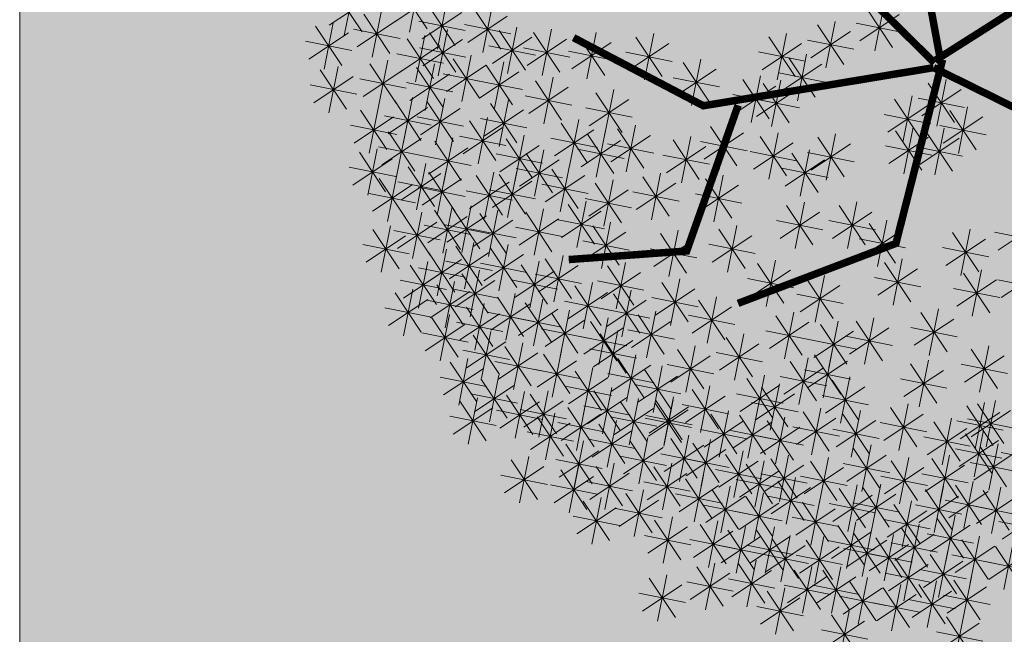
# Model space of a CAD drawing. Units: inches. Extents: x 132383 to 136296, y 19173 to 20900.
# Drawn here: x 132396 to 132440, y 19937 to 19964 of the extents above; entities that cross this region are included whole.
import ezdxf

# ---------------------------------------------------------------- set-up
doc = ezdxf.new("R2010")
doc.units = ezdxf.units.IN
doc.header["$MEASUREMENT"] = 0
doc.layers.add('A-Dropline', color=8, linetype='Continuous', lineweight=5)
doc.layers.add('A-Plant', color=84, linetype='Continuous', lineweight=25)
doc.layers.add('A-Hatch', color=7, linetype='Continuous', lineweight=9, true_color=0xadadad)

# ---------------------------------------------------------------- blocks, each defined once
blk = doc.blocks.new('bonito')
at = {"color": 76, "lineweight": 18, "true_color": 0x316d18}
for p, q in [((-1.8793, 0.2429), (-1.7767, 0.3969)), ((-1.8462, 0.4105), (-1.8099, 0.2292)), ((-1.5769, 0.42), (-1.5406, 0.2387)), ((-0.9367, 0.239), (-0.8341, 0.393)), ((-0.9036, 0.4066), (-0.8673, 0.2253)), ((-2.0028, 0.3584), (-1.9665, 0.1771)), ((-2.0616, 0.319), (-1.9077, 0.2165)), ((-2.0359, 0.1908), (-1.9333, 0.3448)), ((-1.785, 0.3102), (-1.7487, 0.1289)), ((-2.0753, 0.2496), (-1.894, 0.2859)), ((-1.8438, 0.2708), (-1.6899, 0.1683)), ((-1.8181, 0.1426), (-1.7155, 0.2966)), ((-1.6489, 0.132), (-1.5463, 0.2861)), ((-1.6158, 0.2997), (-1.5795, 0.1183)), ((-1.4797, 0.1215), (-1.3771, 0.2755)), ((-1.4466, 0.2891), (-1.4103, 0.1078)), ((-1.8575, 0.2014), (-1.6762, 0.2377)), ((-1.6746, 0.2603), (-1.5207, 0.1577)), ((-1.5632, 0.2421), (-1.5269, 0.0607)), ((-1.5054, 0.2497), (-1.3515, 0.1472)), ((-1.4875, 0.0792), (-1.3848, 0.2333)), ((-1.4544, 0.2469), (-1.418, 0.0655)), ((-1.2665, 0.0961), (-1.1638, 0.2501)), ((-1.2333, 0.2637), (-1.197, 0.0823)), ((-0.9371, 0.2342), (-0.9008, 0.0528)), ((-2.1346, 0.1958), (-2.0983, 0.0144)), ((-2.0097, 0.0598), (-1.9071, 0.2138)), ((-1.9766, 0.2274), (-1.9403, 0.0461)), ((-1.7633, 0.202), (-1.727, 0.0207)), ((-1.6883, 0.1908), (-1.507, 0.2272)), ((-1.622, 0.2027), (-1.4681, 0.1001)), ((-1.5963, 0.0745), (-1.4937, 0.2285)), ((-1.5191, 0.1803), (-1.3378, 0.2166)), ((-1.5132, 0.2075), (-1.3592, 0.1049)), ((-1.2921, 0.2243), (-1.1382, 0.1217)), ((-0.9959, 0.1948), (-0.842, 0.0922)), ((-0.9702, 0.0665), (-0.8676, 0.2206)), ((-2.3099, -0.0003), (-2.2073, 0.1537)), ((-2.2768, 0.1673), (-2.2405, -0.014)), ((-2.1934, 0.1564), (-2.0395, 0.0538)), ((-2.1677, 0.0282), (-2.0651, 0.1822)), ((-2.0491, 0.1186), (-1.8678, 0.1549)), ((-2.0354, 0.188), (-1.8815, 0.0855)), ((-1.8221, 0.1626), (-1.6682, 0.0601)), ((-1.7964, 0.0344), (-1.6938, 0.1884)), ((-1.6357, 0.1333), (-1.4543, 0.1696)), ((-1.5269, 0.138), (-1.3455, 0.1744)), ((-1.3059, 0.1549), (-1.1245, 0.1912)), ((-1.0096, 0.1253), (-0.8282, 0.1616)), ((-0.8113, 0.0233), (-0.7087, 0.1774)), ((-0.7782, 0.191), (-0.7419, 0.0096)), ((-0.335, 0.013), (-0.2323, 0.1671)), ((-0.3018, 0.1807), (-0.2655, -0.0007)), ((-2.3356, 0.1279), (-2.1817, 0.0254)), ((-2.2071, 0.087), (-2.0258, 0.1233)), ((-1.9275, -0.0363), (-1.8248, 0.1177)), ((-1.8943, 0.1313), (-1.858, -0.05)), ((-1.8358, 0.0932), (-1.6545, 0.1295)), ((-1.5164, 0.1182), (-1.4801, -0.0632)), ((-0.8507, 0.0821), (-0.6694, 0.1184)), ((-0.837, 0.1516), (-0.6831, 0.049)), ((-0.3606, 0.1413), (-0.2067, 0.0387)), ((-2.3493, 0.0585), (-2.168, 0.0948)), ((-2.0671, -0.0642), (-1.9644, 0.0898)), ((-2.0339, 0.1034), (-1.9976, -0.078)), ((-1.9532, 0.0919), (-1.7992, -0.0106)), ((-1.7812, 0.0859), (-1.7448, -0.0955)), ((-1.6931, -0.0575), (-1.5905, 0.0965)), ((-1.66, 0.1101), (-1.6237, -0.0712)), ((-1.5752, 0.0788), (-1.4213, -0.0238)), ((-1.5496, -0.0495), (-1.4469, 0.1045)), ((-0.3849, 0.0885), (-0.3486, -0.0929)), ((-0.3744, 0.0718), (-0.193, 0.1081)), ((-0.2281, -0.0713), (-0.1255, 0.0827)), ((-0.195, 0.0963), (-0.1587, -0.085)), ((-2.1842, -0.1084), (-2.0816, 0.0456)), ((-2.1511, 0.0592), (-2.1148, -0.1221)), ((-2.0927, 0.064), (-1.9388, -0.0386)), ((-1.9669, 0.0225), (-1.7855, 0.0588)), ((-1.84, 0.0465), (-1.686, -0.0561)), ((-1.8143, -0.0818), (-1.7116, 0.0723)), ((-1.7188, 0.0707), (-1.5649, -0.0318)), ((-1.589, 0.0093), (-1.4076, 0.0456)), ((-1.123, -0.1003), (-1.0204, 0.0537)), ((-1.0899, 0.0673), (-1.0536, -0.1141)), ((-0.4437, 0.0491), (-0.2898, -0.0535)), ((-0.418, -0.0791), (-0.3154, 0.0749)), ((-0.2538, 0.0569), (-0.0999, -0.0456)), ((-2.2099, 0.0198), (-2.056, -0.0827)), ((-2.1064, -0.0054), (-1.9251, 0.0309)), ((-1.8537, -0.023), (-1.6723, 0.0134)), ((-1.7325, 0.0013), (-1.5512, 0.0376)), ((-1.3232, -0.1404), (-1.2206, 0.0136)), ((-1.2901, 0.0272), (-1.2538, -0.1541)), ((-1.1487, 0.0279), (-0.9948, -0.0747)), ((-0.4574, -0.0203), (-0.276, 0.016)), ((-0.2675, -0.0125), (-0.0862, 0.0238)), ((-2.2236, -0.0496), (-2.0422, -0.0133)), ((-2.0478, -0.0327), (-2.0115, -0.214)), ((-1.9624, -0.1766), (-1.8597, -0.0225)), ((-1.9293, -0.0089), (-1.8929, -0.1903)), ((-1.8385, -0.0382), (-1.8022, -0.2195)), ((-1.3489, -0.0122), (-1.195, -0.1147)), ((-1.1624, -0.0415), (-0.9811, -0.0052)), ((-0.381, -0.0315), (-0.3447, -0.2129)), ((-0.2585, -0.0358), (-0.2222, -0.2171)), ((-2.1066, -0.0721), (-1.9527, -0.1746)), ((-2.0809, -0.2003), (-1.9783, -0.0463)), ((-1.9881, -0.0483), (-1.8341, -0.1509)), ((-1.8716, -0.2058), (-1.769, -0.0518)), ((-1.7024, -0.2163), (-1.5998, -0.0623)), ((-1.6693, -0.0487), (-1.633, -0.2301)), ((-1.4937, -0.219), (-1.3911, -0.065)), ((-1.4606, -0.0513), (-1.4243, -0.2327)), ((-1.3626, -0.0816), (-1.1812, -0.0453)), ((-0.8945, -0.0743), (-0.8582, -0.2556)), ((-0.4398, -0.0709), (-0.2859, -0.1735)), ((-0.4141, -0.1992), (-0.3115, -0.0451)), ((-0.3173, -0.0752), (-0.1634, -0.1777)), ((-0.2916, -0.2034), (-0.189, -0.0494)), ((-2.1975, -0.2473), (-2.0948, -0.0933)), ((-2.1644, -0.0797), (-2.128, -0.2611)), ((-2.1203, -0.1415), (-1.9389, -0.1052)), ((-2.0018, -0.1178), (-1.8204, -0.0815)), ((-1.9695, -0.1088), (-1.9332, -0.2902)), ((-1.911, -0.147), (-1.7297, -0.1107)), ((-1.8973, -0.0776), (-1.7434, -0.1801)), ((-1.7281, -0.0881), (-1.5742, -0.1907)), ((-1.5194, -0.0907), (-1.3655, -0.1933)), ((-0.9533, -0.1137), (-0.7994, -0.2162)), ((-0.9276, -0.2419), (-0.825, -0.0879)), ((-0.4535, -0.1404), (-0.2722, -0.1041)), ((-0.331, -0.1446), (-0.1497, -0.1083)), ((-2.2369, -0.1885), (-2.0555, -0.1522)), ((-2.2232, -0.1191), (-2.0692, -0.2217)), ((-2.0283, -0.1482), (-1.8744, -0.2508)), ((-2.0026, -0.2765), (-1.9, -0.1224)), ((-1.7418, -0.1575), (-1.5605, -0.1212)), ((-1.5331, -0.1602), (-1.3518, -0.1239)), ((-0.967, -0.1831), (-0.7857, -0.1468)), ((-0.7764, -0.3019), (-0.6738, -0.1479)), ((-0.7433, -0.1343), (-0.707, -0.3156)), ((0.0976, -0.1452), (0.1339, -0.3265)), ((-2.042, -0.2177), (-1.8607, -0.1813)), ((-1.8065, -0.326), (-1.7038, -0.172)), ((-1.7733, -0.1584), (-1.737, -0.3398)), ((-1.1242, -0.1854), (-1.0879, -0.3668)), ((-0.8021, -0.1737), (-0.6482, -0.2762)), ((0.0388, -0.1846), (0.1927, -0.2871)), ((0.0644, -0.3128), (0.1671, -0.1588)), ((-2.1712, -0.3783), (-2.0686, -0.2243)), ((-2.1381, -0.2107), (-2.1018, -0.3921)), ((-1.9855, -0.3619), (-1.8829, -0.2079)), ((-1.9524, -0.1943), (-1.9161, -0.3756)), ((-1.8321, -0.1978), (-1.6782, -0.3004)), ((-1.6538, -0.3636), (-1.5511, -0.2096)), ((-1.6206, -0.196), (-1.5843, -0.3773)), ((-1.183, -0.2248), (-1.0291, -0.3274)), ((-1.1574, -0.3531), (-1.0547, -0.199)), ((-0.8158, -0.2431), (-0.6345, -0.2068)), ((0.0251, -0.254), (0.2064, -0.2177)), ((-1.8459, -0.2672), (-1.6645, -0.2309)), ((-0.7058, -0.4196), (-0.6031, -0.2656)), ((-0.6726, -0.252), (-0.6363, -0.4333)), ((-0.7314, -0.2914), (-0.5775, -0.3939)), ((-0.7452, -0.3608), (-0.5638, -0.3245)), ((-0.4068, -0.335), (-0.3704, -0.5164)), ((0.0317, -0.3361), (0.068, -0.5174)), ((-0.4656, -0.3744), (-0.3116, -0.477)), ((-0.4399, -0.5026), (-0.3372, -0.3486)), ((-0.0271, -0.3755), (0.1268, -0.478)), ((-0.0014, -0.5037), (0.1012, -0.3497)), ((-0.4793, -0.4438), (-0.2979, -0.4075)), ((-0.0408, -0.4449), (0.1405, -0.4086)), ((-0.5018, -0.6039), (-0.3991, -0.4499)), ((-0.4687, -0.4363), (-0.4323, -0.6176)), ((-0.0962, -0.4477), (-0.0598, -0.6291)), ((-0.7316, -0.4958), (-0.5777, -0.5984)), ((-0.5275, -0.4757), (-0.3735, -0.5782)), ((-0.155, -0.4871), (-0.001, -0.5897)), ((-0.1293, -0.6153), (-0.0266, -0.4613)), ((-0.7453, -0.5652), (-0.564, -0.5289)), ((-0.5412, -0.5451), (-0.3598, -0.5088)), ((-0.1687, -0.5565), (0.0127, -0.5202)), ((-0.0151, -0.5261), (0.0212, -0.7075)), ((-0.4361, -0.727), (-0.3334, -0.573)), ((-0.4029, -0.5594), (-0.3666, -0.7407)), ((-0.23, -0.7161), (-0.1274, -0.562)), ((-0.1969, -0.5484), (-0.1606, -0.7298)), ((-0.0739, -0.5655), (0.08, -0.6681)), ((-0.0483, -0.6938), (0.0544, -0.5397)), ((-0.4617, -0.5987), (-0.3078, -0.7013)), ((-0.2557, -0.5878), (-0.1018, -0.6904)), ((-0.0877, -0.635), (0.0937, -0.5987)), ((-0.4754, -0.6682), (-0.2941, -0.6319)), ((-0.2694, -0.6573), (-0.0881, -0.6209)), ((-0.2142, -0.7951), (-0.1116, -0.6411)), ((-0.1811, -0.6275), (-0.1448, -0.8089)), ((-0.2399, -0.6669), (-0.086, -0.7695)), ((-0.2536, -0.7363), (-0.0723, -0.7)), ((-0.1485, -1.0278), (-0.0458, -0.8738)), ((-0.1153, -0.8602), (-0.079, -1.0415)), ((-0.1741, -0.8996), (-0.0202, -1.0021)), ((-0.1879, -0.969), (-0.0065, -0.9327))]:
    blk.add_line(p, q, dxfattribs=at)
at = {"color": 74, "lineweight": 18, "true_color": 0x489f23}
for p, q in [((-0.7181, 0.3943), (-0.6818, 0.2129)), ((-0.7513, 0.2267), (-0.6486, 0.3807)), ((-0.6728, -0.4564), (-0.6365, -0.6378)), ((-0.7059, -0.624), (-0.6033, -0.47)), ((-0.765, -0.7207), (-0.7287, -0.9021)), ((-0.7982, -0.8884), (-0.6955, -0.7343))]:
    blk.add_line(p, q, dxfattribs=at)
at = {"color": 88, "lineweight": 18, "true_color": 0x17320b}
for p, q in [((-2.1969, -0.2501), (-2.043, -0.3527)), ((-2.0249, -0.3031), (-1.8436, -0.2668)), ((-2.0112, -0.2337), (-1.8573, -0.3362)), ((-1.9209, -0.2561), (-1.8846, -0.4374)), ((-1.8098, -0.4185), (-1.7072, -0.2645)), ((-1.7767, -0.2509), (-1.7404, -0.4323)), ((-1.6932, -0.3048), (-1.5118, -0.2685)), ((-1.6794, -0.2354), (-1.5255, -0.3379)), ((-1.5195, -0.4048), (-1.4169, -0.2508)), ((-1.4864, -0.2372), (-1.4501, -0.4186)), ((-1.1968, -0.2943), (-1.0154, -0.2579)), ((-2.3023, -0.449), (-2.1996, -0.295)), ((-2.2691, -0.2814), (-2.2328, -0.4627)), ((-2.2106, -0.3195), (-2.0293, -0.2832)), ((-1.9797, -0.2955), (-1.8258, -0.398)), ((-1.954, -0.4237), (-1.8514, -0.2697)), ((-1.8355, -0.2903), (-1.6816, -0.3929)), ((-1.5452, -0.2766), (-1.3913, -0.3792)), ((-1.3879, -0.4466), (-1.2852, -0.2926)), ((-1.3548, -0.279), (-1.3184, -0.4603)), ((-2.3279, -0.3208), (-2.174, -0.4233)), ((-2.1285, -0.4823), (-2.0259, -0.3283)), ((-2.0954, -0.3147), (-2.0591, -0.4961)), ((-1.9934, -0.3649), (-1.812, -0.3286)), ((-1.8492, -0.3597), (-1.6679, -0.3234)), ((-1.5589, -0.346), (-1.3775, -0.3097)), ((-1.4136, -0.3184), (-1.2596, -0.4209)), ((-1.1706, -0.492), (-1.068, -0.3379)), ((-1.1375, -0.3243), (-1.1012, -0.5057)), ((-2.3417, -0.3902), (-2.1603, -0.3539)), ((-2.1542, -0.3541), (-2.0003, -0.4567)), ((-1.9782, -0.3801), (-1.9419, -0.5615)), ((-1.7025, -0.5303), (-1.5999, -0.3763)), ((-1.6694, -0.3627), (-1.6331, -0.5441)), ((-1.4273, -0.3878), (-1.2459, -0.3515)), ((-1.2879, -0.5151), (-1.1852, -0.3611)), ((-1.2548, -0.3474), (-1.2184, -0.5288)), ((-1.1963, -0.3637), (-1.0424, -0.4663)), ((-0.9598, -0.3776), (-0.9234, -0.559)), ((-2.1679, -0.4235), (-1.9865, -0.3872)), ((-2.037, -0.4195), (-1.8831, -0.5221)), ((-2.0113, -0.5477), (-1.9087, -0.3937)), ((-1.8632, -0.5625), (-1.7606, -0.4085)), ((-1.8301, -0.3949), (-1.7938, -0.5762)), ((-1.7282, -0.4021), (-1.5743, -0.5047)), ((-1.5104, -0.56), (-1.4077, -0.406)), ((-1.4772, -0.3924), (-1.4409, -0.5737)), ((-1.3273, -0.4563), (-1.1459, -0.42)), ((-1.3136, -0.3868), (-1.1596, -0.4894)), ((-1.21, -0.4332), (-1.0287, -0.3969)), ((-1.0186, -0.417), (-0.8646, -0.5196)), ((-0.9929, -0.5452), (-0.8902, -0.3912)), ((-2.1279, -0.5948), (-2.0253, -0.4408)), ((-2.0948, -0.4271), (-2.0585, -0.6085)), ((-2.0507, -0.4889), (-1.8694, -0.4526)), ((-1.8889, -0.4343), (-1.735, -0.5368)), ((-1.7419, -0.4715), (-1.5606, -0.4352)), ((-1.536, -0.4318), (-1.3821, -0.5343)), ((-1.3142, -0.6096), (-1.2115, -0.4555)), ((-1.281, -0.4419), (-1.2447, -0.6233)), ((-1.0323, -0.4864), (-0.8509, -0.4501)), ((-2.1536, -0.4665), (-1.9997, -0.5691)), ((-1.9026, -0.5037), (-1.7212, -0.4674)), ((-1.7478, -0.491), (-1.7115, -0.6723)), ((-1.5498, -0.5012), (-1.3684, -0.4649)), ((-1.3398, -0.4813), (-1.1859, -0.5839)), ((-1.1027, -0.4981), (-1.0664, -0.6794)), ((-2.1778, -0.5326), (-2.1414, -0.714)), ((-2.1673, -0.536), (-1.9859, -0.4997)), ((-2.0067, -0.6801), (-1.9041, -0.5261)), ((-1.9736, -0.5125), (-1.9373, -0.6938)), ((-1.8066, -0.5304), (-1.6527, -0.6329)), ((-1.781, -0.6586), (-1.6783, -0.5046)), ((-1.6934, -0.6855), (-1.5908, -0.5315)), ((-1.6603, -0.5179), (-1.624, -0.6992)), ((-1.5121, -0.5326), (-1.4758, -0.714)), ((-1.3536, -0.5508), (-1.1722, -0.5145)), ((-1.1615, -0.5374), (-1.0076, -0.64)), ((-1.1358, -0.6657), (-1.0332, -0.5117)), ((-2.2366, -0.572), (-2.0826, -0.6746)), ((-2.2109, -0.7003), (-2.1082, -0.5462)), ((-2.0324, -0.5519), (-1.8785, -0.6544)), ((-1.9394, -0.5738), (-1.9031, -0.7551)), ((-1.8204, -0.5998), (-1.639, -0.5635)), ((-1.7191, -0.5573), (-1.5652, -0.6598)), ((-1.5709, -0.572), (-1.417, -0.6746)), ((-1.5453, -0.7003), (-1.4426, -0.5462)), ((-1.415, -0.7216), (-1.3124, -0.5676)), ((-1.3819, -0.5539), (-1.3456, -0.7353)), ((-1.1752, -0.6069), (-0.9939, -0.5706)), ((-0.8993, -0.5699), (-0.863, -0.7512)), ((-2.2503, -0.6415), (-2.0689, -0.6051)), ((-2.0461, -0.6213), (-1.8648, -0.585)), ((-1.9982, -0.6132), (-1.8443, -0.7157)), ((-1.9726, -0.7414), (-1.8699, -0.5874)), ((-1.7328, -0.6267), (-1.5514, -0.5904)), ((-1.6821, -0.6141), (-1.6458, -0.7954)), ((-1.5847, -0.6415), (-1.4033, -0.6052)), ((-1.4407, -0.5933), (-1.2868, -0.6959)), ((-1.3483, -0.6124), (-1.3119, -0.7937)), ((-0.9581, -0.6093), (-0.8042, -0.7118)), ((-0.9325, -0.7375), (-0.8298, -0.5835)), ((-2.0705, -0.6444), (-2.0341, -0.8258)), ((-2.0119, -0.6826), (-1.8306, -0.6463)), ((-1.8409, -0.7832), (-1.7383, -0.6291)), ((-1.8078, -0.6155), (-1.7715, -0.7969)), ((-1.7152, -0.7817), (-1.6126, -0.6277)), ((-1.4905, -0.6409), (-1.4542, -0.8222)), ((-1.4544, -0.6628), (-1.273, -0.6265)), ((-1.4071, -0.6518), (-1.2531, -0.7543)), ((-1.3814, -0.78), (-1.2787, -0.626)), ((-0.9719, -0.6787), (-0.7905, -0.6424)), ((-2.1293, -0.6838), (-1.9753, -0.7864)), ((-2.1036, -0.8121), (-2.0009, -0.658)), ((-1.9388, -0.6862), (-1.9025, -0.8676)), ((-1.8803, -0.7244), (-1.699, -0.6881)), ((-1.8666, -0.6549), (-1.7127, -0.7575)), ((-1.7546, -0.7229), (-1.5733, -0.6866)), ((-1.7409, -0.6535), (-1.587, -0.756)), ((-1.5493, -0.6803), (-1.3954, -0.7828)), ((-1.5236, -0.8085), (-1.421, -0.6545)), ((-1.4208, -0.7212), (-1.2394, -0.6849)), ((-2.143, -0.7533), (-1.9616, -0.7169)), ((-1.9976, -0.7256), (-1.8437, -0.8282)), ((-1.972, -0.8538), (-1.8693, -0.6998)), ((-1.677, -0.8629), (-1.5744, -0.7089)), ((-1.6439, -0.6953), (-1.6076, -0.8766)), ((-1.563, -0.7497), (-1.3816, -0.7134)), ((-1.2201, -0.8603), (-1.1175, -0.7063)), ((-1.187, -0.6927), (-1.1507, -0.874)), ((-2.0113, -0.795), (-1.83, -0.7587)), ((-1.8147, -0.9142), (-1.7121, -0.7601)), ((-1.7816, -0.7465), (-1.7453, -0.9279)), ((-1.7164, -0.8041), (-1.5351, -0.7678)), ((-1.7027, -0.7347), (-1.5488, -0.8372)), ((-1.5204, -0.9204), (-1.4177, -0.7664)), ((-1.4872, -0.7528), (-1.4509, -0.9341)), ((-1.2595, -0.8015), (-1.0782, -0.7652)), ((-1.2458, -0.732), (-1.0919, -0.8346)), ((-0.8238, -0.7601), (-0.6699, -0.8627)), ((-0.3973, -0.9206), (-0.2946, -0.7666)), ((-0.3642, -0.753), (-0.3278, -0.9344)), ((-2.0818, -0.8066), (-2.0455, -0.988)), ((-1.9172, -0.7944), (-1.8808, -0.9758)), ((-1.8404, -0.7859), (-1.6865, -0.8885)), ((-1.546, -0.7922), (-1.3921, -0.8947)), ((-1.0423, -0.7999), (-1.006, -0.9813)), ((-0.8376, -0.8296), (-0.6562, -0.7932)), ((-0.6014, -0.9408), (-0.4988, -0.7868)), ((-0.5683, -0.7731), (-0.532, -0.9545)), ((-0.423, -0.7924), (-0.269, -0.895)), ((-2.1149, -0.9743), (-2.0123, -0.8203)), ((-1.976, -0.8338), (-1.822, -0.9364)), ((-1.9503, -0.9621), (-1.8476, -0.808)), ((-1.8541, -0.8554), (-1.6727, -0.8191)), ((-1.6324, -0.9902), (-1.5297, -0.8362)), ((-1.5993, -0.8226), (-1.5629, -1.0039)), ((-1.5598, -0.8616), (-1.3784, -0.8253)), ((-1.4237, -0.9929), (-1.321, -0.8388)), ((-1.3906, -0.8252), (-1.3542, -1.0066)), ((-1.1011, -0.8393), (-0.9472, -0.9419)), ((-1.0754, -0.9676), (-0.9728, -0.8135)), ((-0.6271, -0.8125), (-0.4732, -0.9151)), ((-2.1543, -0.9155), (-1.973, -0.8792)), ((-2.1406, -0.846), (-1.9867, -0.9486)), ((-1.9897, -0.9033), (-1.8083, -0.8669)), ((-1.772, -1.0182), (-1.6693, -0.8641)), ((-1.7388, -0.8505), (-1.7025, -1.0319)), ((-1.6581, -0.862), (-1.5041, -0.9645)), ((-1.4494, -0.8646), (-1.2954, -0.9672)), ((-1.2339, -0.8827), (-1.1976, -1.0641)), ((-1.1148, -0.9088), (-0.9334, -0.8724)), ((-0.6408, -0.882), (-0.4595, -0.8457)), ((-1.7976, -0.8899), (-1.6437, -0.9925)), ((-1.6718, -0.9314), (-1.4904, -0.8951)), ((-1.6153, -1.0757), (-1.5126, -0.9216)), ((-1.5822, -0.908), (-1.5458, -1.0894)), ((-1.4631, -0.9341), (-1.2817, -0.8978)), ((-1.2927, -0.9221), (-1.1388, -1.0247)), ((-1.267, -1.0504), (-1.1644, -0.8963)), ((-0.4501, -1.0675), (-0.3474, -0.9134)), ((-0.4169, -0.8998), (-0.3806, -1.0812)), ((-1.8114, -0.9594), (-1.63, -0.9231)), ((-1.641, -0.9474), (-1.487, -1.05)), ((-1.3064, -0.9916), (-1.125, -0.9552)), ((-1.0057, -1.1106), (-0.903, -0.9566)), ((-0.9726, -0.943), (-0.9362, -1.1243)), ((-0.7823, -0.9493), (-0.746, -1.1306)), ((-0.4757, -0.9392), (-0.3218, -1.0418)), ((-2.1266, -0.9933), (-2.0903, -1.1747)), ((-1.9339, -1.1395), (-1.8313, -0.9854)), ((-1.9008, -0.9718), (-1.8645, -1.1532)), ((-1.7252, -1.1421), (-1.6226, -0.9881)), ((-1.6921, -0.9745), (-1.6558, -1.1558)), ((-1.6547, -1.0169), (-1.4733, -0.9805)), ((-1.477, -1.1368), (-1.3744, -0.9828)), ((-1.4661, -1.1347), (-1.3634, -0.9807)), ((-1.4439, -0.9692), (-1.4076, -1.1506)), ((-1.4329, -0.9671), (-1.3966, -1.1484)), ((-1.0314, -0.9824), (-0.8774, -1.0849)), ((-0.8411, -0.9887), (-0.6872, -1.0912)), ((-0.8154, -1.1169), (-0.7128, -0.9629)), ((-0.4894, -1.0087), (-0.3081, -0.9723)), ((-2.1854, -1.0327), (-2.0315, -1.1353)), ((-2.1597, -1.161), (-2.0571, -1.0069)), ((-1.9596, -1.0112), (-1.8057, -1.1138)), ((-1.7509, -1.0139), (-1.597, -1.1164)), ((-1.5027, -1.0086), (-1.3488, -1.1112)), ((-1.4917, -1.0065), (-1.3378, -1.109)), ((-1.3454, -1.1786), (-1.2428, -1.0246)), ((-1.3123, -1.011), (-1.276, -1.1923)), ((-1.099, -1.0364), (-1.0627, -1.2178)), ((-1.0451, -1.0518), (-0.8637, -1.0155)), ((-0.8548, -1.0581), (-0.6734, -1.0218)), ((-0.5936, -1.1851), (-0.491, -1.031)), ((-0.5605, -1.0174), (-0.5242, -1.1988)), ((-2.1991, -1.1022), (-2.0178, -1.0659)), ((-1.9733, -1.0807), (-1.792, -1.0443)), ((-1.7646, -1.0833), (-1.5833, -1.047)), ((-1.5914, -1.0669), (-1.5551, -1.2482)), ((-1.5164, -1.078), (-1.3351, -1.0417)), ((-1.5055, -1.0759), (-1.3241, -1.0396)), ((-1.3711, -1.0504), (-1.2172, -1.1529)), ((-1.1578, -1.0758), (-1.0039, -1.1784)), ((-1.1321, -1.204), (-1.0295, -1.05)), ((-0.6193, -1.0568), (-0.4654, -1.1594)), ((-0.0486, -1.2122), (0.0541, -1.0582)), ((-0.0154, -1.0446), (0.0209, -1.2259)), ((-1.8293, -1.2518), (-1.7266, -1.0978)), ((-1.7961, -1.0842), (-1.7598, -1.2655)), ((-1.6502, -1.1063), (-1.4963, -1.2088)), ((-1.6246, -1.2345), (-1.5219, -1.0805)), ((-1.4387, -1.1044), (-1.4024, -1.2858)), ((-1.3848, -1.1198), (-1.2034, -1.0835)), ((-1.1715, -1.1452), (-0.9902, -1.1089)), ((-0.633, -1.1263), (-0.4516, -1.09)), ((-0.0742, -1.0839), (0.0797, -1.1865)), ((-1.8549, -1.1236), (-1.701, -1.2261)), ((-1.664, -1.1757), (-1.4826, -1.1394)), ((-1.4975, -1.1438), (-1.3436, -1.2464)), ((-1.4719, -1.2721), (-1.3692, -1.118)), ((-1.3027, -1.2826), (-1.2, -1.1286)), ((-1.2695, -1.115), (-1.2332, -1.2963)), ((-1.0499, -1.3001), (-0.9473, -1.1461)), ((-1.0168, -1.1325), (-0.9805, -1.3138)), ((-0.4067, -1.2839), (-0.3041, -1.1299)), ((-0.3736, -1.1163), (-0.3373, -1.2976)), ((-0.0879, -1.1534), (0.0934, -1.1171)), ((-1.8687, -1.193), (-1.6873, -1.1567)), ((-1.5257, -1.19), (-1.4894, -1.3713)), ((-1.5113, -1.2133), (-1.3299, -1.1769)), ((-1.3421, -1.2238), (-1.1607, -1.1875)), ((-1.3283, -1.1544), (-1.1744, -1.2569)), ((-1.1734, -1.1846), (-1.1371, -1.3659)), ((-1.0756, -1.1719), (-0.9217, -1.2745)), ((-0.9413, -1.3228), (-0.8386, -1.1688)), ((-0.9081, -1.1552), (-0.8718, -1.3365)), ((-0.4461, -1.2251), (-0.2648, -1.1888)), ((-0.4324, -1.1557), (-0.2785, -1.2582)), ((-1.724, -1.367), (-1.6214, -1.213)), ((-1.6909, -1.1993), (-1.6546, -1.3807)), ((-1.5845, -1.2294), (-1.4306, -1.3319)), ((-1.5588, -1.3576), (-1.4562, -1.2036)), ((-1.4291, -1.3761), (-1.3265, -1.222)), ((-1.396, -1.2084), (-1.3597, -1.3898)), ((-1.2322, -1.224), (-1.0783, -1.3266)), ((-1.2066, -1.3522), (-1.1039, -1.1982)), ((-1.1248, -1.2223), (-1.0885, -1.4036)), ((-1.0893, -1.2413), (-0.9079, -1.205)), ((-0.9807, -1.264), (-0.7993, -1.2277)), ((-0.9669, -1.1946), (-0.813, -1.2971)), ((-0.7846, -1.3803), (-0.6819, -1.2263)), ((-0.7515, -1.2127), (-0.7151, -1.394)), ((-0.6194, -1.3709), (-0.5167, -1.2169)), ((-0.5863, -1.2033), (-0.5499, -1.3846)), ((-0.2665, -1.3684), (-0.1639, -1.2144)), ((-0.2334, -1.2008), (-0.1971, -1.3821)), ((-1.859, -1.4177), (-1.7564, -1.2637)), ((-1.8259, -1.2501), (-1.7896, -1.4314)), ((-1.7497, -1.2387), (-1.5958, -1.3413)), ((-1.5982, -1.2988), (-1.4169, -1.2625)), ((-1.4548, -1.2478), (-1.3009, -1.3504)), ((-1.2459, -1.2934), (-1.0646, -1.2571)), ((-1.1836, -1.2616), (-1.0297, -1.3642)), ((-1.1579, -1.3899), (-1.0553, -1.2359)), ((-0.8103, -1.2521), (-0.6563, -1.3546)), ((-0.6451, -1.2427), (-0.4911, -1.3452)), ((-0.4272, -1.4006), (-0.3245, -1.2465)), ((-0.3941, -1.2329), (-0.3577, -1.4143)), ((-0.2922, -1.2402), (-0.1383, -1.3427)), ((-1.8847, -1.2895), (-1.7308, -1.392)), ((-1.7634, -1.3082), (-1.5821, -1.2719)), ((-1.4685, -1.3173), (-1.2872, -1.2809)), ((-1.3514, -1.4494), (-1.2488, -1.2953)), ((-1.3183, -1.2817), (-1.282, -1.4631)), ((-1.1973, -1.3311), (-1.016, -1.2948)), ((-1.0197, -1.4511), (-0.917, -1.297)), ((-0.9866, -1.2834), (-0.9502, -1.4648)), ((-0.824, -1.3215), (-0.6426, -1.2852)), ((-0.6588, -1.3121), (-0.4774, -1.2758)), ((-0.4666, -1.3418), (-0.2852, -1.3054)), ((-0.4529, -1.2723), (-0.2989, -1.3749)), ((-0.3059, -1.3096), (-0.1246, -1.2733)), ((-0.0447, -1.4365), (0.0579, -1.2825)), ((-0.0116, -1.2689), (0.0247, -1.4503)), ((-1.8984, -1.3589), (-1.7171, -1.3226)), ((-1.7042, -1.3383), (-1.6679, -1.5196)), ((-1.6372, -1.4859), (-1.5346, -1.3318)), ((-1.6041, -1.3182), (-1.5678, -1.4996)), ((-1.4937, -1.4778), (-1.391, -1.3238)), ((-1.4605, -1.3102), (-1.4242, -1.4916)), ((-1.3771, -1.3211), (-1.2232, -1.4237)), ((-1.0454, -1.3228), (-0.8914, -1.4254)), ((-0.7023, -1.4764), (-0.5997, -1.3224)), ((-0.6692, -1.3088), (-0.6329, -1.4901)), ((-0.3513, -1.3369), (-0.315, -1.5183)), ((-0.0841, -1.3777), (0.0972, -1.3414)), ((-0.0704, -1.3083), (0.0835, -1.4109)), ((-1.763, -1.3777), (-1.6091, -1.4802)), ((-1.7373, -1.5059), (-1.6347, -1.3519)), ((-1.6629, -1.3576), (-1.509, -1.4602)), ((-1.5331, -1.419), (-1.3517, -1.3827)), ((-1.5193, -1.3496), (-1.3654, -1.4522)), ((-1.3908, -1.3906), (-1.2095, -1.3543)), ((-1.0946, -1.3732), (-1.0583, -1.5545)), ((-1.0591, -1.3923), (-0.8777, -1.356)), ((-0.7417, -1.4176), (-0.5604, -1.3813)), ((-0.728, -1.3482), (-0.5741, -1.4507)), ((-0.5304, -1.3728), (-0.4941, -1.5541)), ((-0.4101, -1.3763), (-0.2562, -1.4789)), ((-0.3844, -1.5046), (-0.2818, -1.3505)), ((-1.7767, -1.4471), (-1.5953, -1.4108)), ((-1.6766, -1.4271), (-1.4953, -1.3907)), ((-1.2857, -1.5725), (-1.1831, -1.4184)), ((-1.2526, -1.4048), (-1.2163, -1.5862)), ((-1.1534, -1.4126), (-0.9995, -1.5151)), ((-1.1277, -1.5408), (-1.0251, -1.3868)), ((-0.9144, -1.5662), (-0.8118, -1.4122)), ((-0.8813, -1.3986), (-0.845, -1.58)), ((-0.5892, -1.4122), (-0.4353, -1.5147)), ((-0.5635, -1.5404), (-0.4609, -1.3864)), ((-0.4238, -1.4458), (-0.2425, -1.4094)), ((-1.5299, -1.5977), (-1.4273, -1.4436)), ((-1.4968, -1.43), (-1.4605, -1.6114)), ((-1.4092, -1.4569), (-1.3729, -1.6383)), ((-1.3114, -1.4442), (-1.1575, -1.5468)), ((-1.1671, -1.482), (-0.9857, -1.4457)), ((-0.9401, -1.438), (-0.7862, -1.5406)), ((-0.6029, -1.4816), (-0.4216, -1.4453)), ((-0.2192, -1.6048), (-0.1166, -1.4507)), ((-0.1861, -1.4371), (-0.1498, -1.6185)), ((-0.0316, -1.6116), (0.0711, -1.4576)), ((0.0016, -1.444), (0.0379, -1.6253)), ((-1.5556, -1.4694), (-1.4017, -1.572)), ((-1.468, -1.4963), (-1.3141, -1.5989)), ((-1.4424, -1.6246), (-1.3397, -1.4705)), ((-1.3251, -1.5137), (-1.1438, -1.4773)), ((-1.085, -1.6448), (-0.9823, -1.4908)), ((-1.0518, -1.4772), (-1.0155, -1.6585)), ((-0.9538, -1.5074), (-0.7725, -1.4711)), ((-0.9037, -1.492), (-0.8674, -1.6733)), ((-0.7321, -1.6423), (-0.6295, -1.4883)), ((-0.699, -1.4747), (-0.6627, -1.656)), ((-0.5024, -1.6407), (-0.3997, -1.4867)), ((-0.4692, -1.4731), (-0.4329, -1.6544)), ((-0.2449, -1.4765), (-0.091, -1.5791)), ((-0.0573, -1.4834), (0.0967, -1.5859)), ((-1.6654, -1.5319), (-1.6291, -1.7133)), ((-1.5693, -1.5389), (-1.388, -1.5025)), ((-1.4818, -1.5658), (-1.3004, -1.5294)), ((-1.1106, -1.5166), (-0.9567, -1.6191)), ((-0.9625, -1.5314), (-0.8086, -1.6339)), ((-0.9368, -1.6596), (-0.8342, -1.5056)), ((-0.7578, -1.5141), (-0.6039, -1.6166)), ((-0.528, -1.5125), (-0.3741, -1.615)), ((-0.2586, -1.546), (-0.0772, -1.5097)), ((-0.071, -1.5528), (0.1104, -1.5165)), ((-1.7242, -1.5713), (-1.5703, -1.6739)), ((-1.6985, -1.6995), (-1.5959, -1.5455)), ((-1.4458, -1.7171), (-1.3431, -1.563)), ((-1.4126, -1.5494), (-1.3763, -1.7308)), ((-1.2555, -1.7234), (-1.1529, -1.5694)), ((-1.2224, -1.5558), (-1.1861, -1.7371)), ((-1.1244, -1.586), (-0.943, -1.5497)), ((-0.9762, -1.6008), (-0.7949, -1.5645)), ((-0.7715, -1.5835), (-0.5902, -1.5472)), ((-0.5418, -1.5819), (-0.3604, -1.5456)), ((-0.4457, -1.7183), (-0.3431, -1.5642)), ((-0.4126, -1.5506), (-0.3763, -1.732)), ((-1.7379, -1.6407), (-1.5566, -1.6044)), ((-1.4714, -1.5888), (-1.3175, -1.6914)), ((-1.2812, -1.5952), (-1.1273, -1.6977)), ((-1.0633, -1.753), (-0.9607, -1.599)), ((-1.0302, -1.5854), (-0.9939, -1.7668)), ((-0.8385, -1.6122), (-0.8022, -1.7936)), ((-0.5853, -1.7462), (-0.4827, -1.5922)), ((-0.5522, -1.5786), (-0.5159, -1.7599)), ((-0.4714, -1.59), (-0.3175, -1.6926)), ((-0.2744, -1.6118), (-0.2381, -1.7932)), ((-0.0238, -1.7463), (0.0789, -1.5923)), ((0.0093, -1.5787), (0.0457, -1.76)), ((-1.4852, -1.6583), (-1.3038, -1.622)), ((-1.3488, -1.6492), (-1.3125, -1.8306)), ((-1.2949, -1.6646), (-1.1135, -1.6283)), ((-1.089, -1.6248), (-0.9351, -1.7274)), ((-0.8973, -1.6516), (-0.7434, -1.7542)), ((-0.8717, -1.7798), (-0.769, -1.6258)), ((-0.6247, -1.6874), (-0.4434, -1.6511)), ((-0.611, -1.618), (-0.4571, -1.7205)), ((-0.4851, -1.6595), (-0.3038, -1.6231)), ((-0.3332, -1.6512), (-0.1793, -1.7538)), ((-0.3075, -1.7794), (-0.2049, -1.6254)), ((-0.1588, -1.797), (-0.0562, -1.643)), ((-0.1257, -1.6294), (-0.0894, -1.8108)), ((-0.0632, -1.6875), (0.1182, -1.6512)), ((-0.0495, -1.6181), (0.1045, -1.7206)), ((-1.4076, -1.6886), (-1.2537, -1.7912)), ((-1.382, -1.8168), (-1.2793, -1.6628)), ((-1.1783, -1.6802), (-1.142, -1.8616)), ((-1.1027, -1.6942), (-0.9213, -1.6579)), ((-0.9111, -1.721), (-0.7297, -1.6847)), ((-0.7374, -1.8211), (-0.6348, -1.6671)), ((-0.7043, -1.6534), (-0.668, -1.8348)), ((-0.5893, -1.8359), (-0.4866, -1.6818)), ((-0.5562, -1.6682), (-0.5198, -1.8496)), ((-0.3469, -1.7206), (-0.1655, -1.6843)), ((-0.1845, -1.6688), (-0.0306, -1.7714)), ((0.0585, -1.8424), (0.1611, -1.6884)), ((0.0916, -1.6748), (0.1279, -1.8561)), ((-1.4214, -1.758), (-1.24, -1.7217)), ((-1.2371, -1.7196), (-1.0832, -1.8222)), ((-1.2114, -1.8479), (-1.1088, -1.6938)), ((-1.1022, -1.8734), (-0.9996, -1.7194)), ((-1.0691, -1.7058), (-1.0328, -1.8871)), ((-0.9394, -1.7242), (-0.9031, -1.9056)), ((-0.7768, -1.7623), (-0.5955, -1.726)), ((-0.7631, -1.6928), (-0.6092, -1.7954)), ((-0.615, -1.7076), (-0.461, -1.8102)), ((-0.376, -1.8613), (-0.2734, -1.7073)), ((-0.3429, -1.6936), (-0.3066, -1.875)), ((-0.1982, -1.7382), (-0.0168, -1.7019)), ((0.0328, -1.7142), (0.1867, -1.8167)), ((-1.4695, -1.8995), (-1.3668, -1.7455)), ((-1.4364, -1.7319), (-1.4, -1.9133)), ((-1.2508, -1.7891), (-1.0694, -1.7527)), ((-1.1279, -1.7452), (-0.974, -1.8477)), ((-0.9982, -1.7636), (-0.8443, -1.8662)), ((-0.9725, -1.8919), (-0.8699, -1.7378)), ((-0.8639, -1.9145), (-0.7612, -1.7605)), ((-0.8308, -1.7469), (-0.7944, -1.9283)), ((-0.6878, -1.7566), (-0.6515, -1.9379)), ((-0.6287, -1.7771), (-0.4473, -1.7407)), ((-0.4154, -1.8025), (-0.2341, -1.7662)), ((-0.4017, -1.733), (-0.2478, -1.8356)), ((-0.1, -1.7576), (-0.0637, -1.9389)), ((0.0191, -1.7836), (0.2004, -1.7473)), ((-1.5089, -1.8407), (-1.3275, -1.8044)), ((-1.4952, -1.7713), (-1.3412, -1.8739)), ((-1.3168, -1.9371), (-1.2142, -1.7831)), ((-1.2837, -1.7695), (-1.2474, -1.9508)), ((-1.1416, -1.8146), (-0.9602, -1.7783)), ((-1.0119, -1.8331), (-0.8305, -1.7967)), ((-0.8896, -1.7863), (-0.7356, -1.8889)), ((-0.7466, -1.796), (-0.5927, -1.8985)), ((-0.721, -1.9242), (-0.6183, -1.7702)), ((-0.1588, -1.797), (-0.0049, -1.8995)), ((-0.1331, -1.9252), (-0.0305, -1.7712)), ((-1.3562, -1.8783), (-1.1748, -1.842)), ((-1.3425, -1.8089), (-1.1886, -1.9114)), ((-1.111, -1.8413), (-1.0747, -2.0226)), ((-1.016, -1.9894), (-0.9133, -1.8354)), ((-0.9828, -1.8218), (-0.9465, -2.0031)), ((-0.9033, -1.8557), (-0.7219, -1.8194)), ((-0.7604, -1.8654), (-0.579, -1.8291)), ((-0.6906, -1.8314), (-0.6543, -2.0127)), ((-0.4549, -1.9967), (-0.3523, -1.8426)), ((-0.4218, -1.829), (-0.3855, -2.0104)), ((-0.1725, -1.8664), (0.0088, -1.8301)), ((-1.1698, -1.8807), (-1.0159, -1.9832)), ((-1.1441, -2.0089), (-1.0415, -1.8549)), ((-1.0416, -1.8612), (-0.8877, -1.9637)), ((-0.8902, -2.021), (-0.7876, -1.8669)), ((-0.8571, -1.8533), (-0.8208, -2.0347)), ((-0.7494, -1.8708), (-0.5955, -1.9733)), ((-0.7237, -1.999), (-0.6211, -1.845)), ((-0.5758, -2.0209), (-0.4732, -1.8669)), ((-0.5427, -1.8532), (-0.5064, -2.0346)), ((-0.4806, -1.8684), (-0.3267, -1.971)), ((-0.3017, -2.0271), (-0.1991, -1.8731)), ((-0.2686, -1.8595), (-0.2323, -2.0408)), ((-0.0325, -2.0176), (0.0702, -1.8636)), ((0.0007, -1.85), (0.037, -2.0313)), ((0.0722, -2.0203), (0.1748, -1.8663)), ((0.1053, -1.8527), (0.1416, -2.0341)), ((-1.1835, -1.9501), (-1.0022, -1.9138)), ((-1.0554, -1.9306), (-0.874, -1.8943)), ((-0.9159, -1.8927), (-0.762, -1.9953)), ((-0.7631, -1.9402), (-0.5817, -1.9039)), ((-0.6015, -1.8926), (-0.4476, -1.9952)), ((-0.4943, -1.9379), (-0.313, -1.9016)), ((-0.3274, -1.8989), (-0.1735, -2.0014)), ((-0.1675, -2.0683), (-0.0648, -1.9143)), ((-0.1344, -1.9007), (-0.098, -2.0821)), ((-0.0581, -1.8894), (0.0958, -1.9919)), ((0.0465, -1.8921), (0.2004, -1.9947)), ((-0.9386, -2.0935), (-0.8359, -1.9395)), ((-0.9296, -1.9622), (-0.7482, -1.9258)), ((-0.9054, -1.9259), (-0.8691, -2.1072)), ((-0.712, -1.95), (-0.6757, -2.1314)), ((-0.6152, -1.9621), (-0.4339, -1.9258)), ((-0.5553, -2.1015), (-0.4526, -1.9475)), ((-0.5221, -1.9339), (-0.4858, -2.1153)), ((-0.3411, -1.9683), (-0.1598, -1.932)), ((-0.1932, -1.9401), (-0.0392, -2.0427)), ((-0.0719, -1.9588), (0.1095, -1.9225)), ((-0.0559, -2.1054), (0.0467, -1.9514)), ((-0.0228, -1.9378), (0.0135, -2.1191)), ((0.0328, -1.9615), (0.2141, -1.9252)), ((-1.0132, -1.9848), (-0.9769, -2.1662)), ((-0.9642, -1.9653), (-0.8103, -2.0678)), ((-0.7708, -1.9894), (-0.6169, -2.092)), ((-0.7451, -2.1176), (-0.6425, -1.9636)), ((-0.5809, -1.9733), (-0.427, -2.0759)), ((-0.2646, -1.9862), (-0.2283, -2.1675)), ((-0.2069, -2.0095), (-0.0255, -1.9732)), ((-0.0816, -1.9772), (0.0723, -2.0797)), ((0.1375, -2.1295), (0.2402, -1.9755)), ((-1.072, -2.0242), (-0.9181, -2.1268)), ((-1.0463, -2.1525), (-0.9437, -1.9985)), ((-0.978, -2.0347), (-0.7966, -1.9984)), ((-0.7845, -2.0588), (-0.6031, -2.0225)), ((-0.5947, -2.0427), (-0.4133, -2.0064)), ((-0.4186, -2.178), (-0.316, -2.024)), ((-0.3855, -2.0104), (-0.3492, -2.1918)), ((-0.3234, -2.0256), (-0.1695, -2.1281)), ((-0.2977, -2.1538), (-0.1951, -1.9998)), ((-0.0953, -2.0466), (0.086, -2.0103)), ((0.0981, -2.0707), (0.2795, -2.0344)), ((0.1119, -2.0013), (0.2658, -2.1039)), ((-1.0857, -2.0937), (-0.9044, -2.0574)), ((-0.7657, -2.0716), (-0.7294, -2.2529)), ((-0.6, -2.2143), (-0.4973, -2.0603)), ((-0.5669, -2.0467), (-0.5305, -2.2281)), ((-0.4443, -2.0498), (-0.2904, -2.1524)), ((-0.3371, -2.095), (-0.1558, -2.0587)), ((-0.8245, -2.111), (-0.6706, -2.2135)), ((-0.7989, -2.2392), (-0.6962, -2.0852)), ((-0.6257, -2.0861), (-0.4717, -2.1887)), ((-0.458, -2.1192), (-0.2767, -2.0829)), ((-0.1526, -2.2505), (-0.05, -2.0965)), ((-0.1195, -2.0829), (-0.0832, -2.2642)), ((0.074, -2.107), (0.1103, -2.2884)), ((-0.8383, -2.1804), (-0.6569, -2.1441)), ((-0.6394, -2.1555), (-0.458, -2.1192)), ((-0.498, -2.2915), (-0.3954, -2.1375)), ((-0.4649, -2.1239), (-0.4286, -2.3052)), ((-0.334, -2.2868), (-0.2313, -2.1328)), ((-0.3008, -2.1192), (-0.2645, -2.3005)), ((-0.1783, -2.1223), (-0.0244, -2.2248)), ((0.0152, -2.1464), (0.1691, -2.249)), ((0.0408, -2.2747), (0.1435, -2.1206)), ((-0.5237, -2.1633), (-0.3698, -2.2658)), ((-0.3596, -2.1586), (-0.2057, -2.2612)), ((-0.192, -2.1917), (-0.0107, -2.1554)), ((0.0014, -2.2159), (0.1828, -2.1795)), ((-0.5374, -2.2327), (-0.3561, -2.1964)), ((-0.3734, -2.228), (-0.192, -2.1917)), ((0.0998, -2.2552), (0.2537, -2.3578)), ((0.1255, -2.3835), (0.2281, -2.2294)), ((-0.1768, -2.444), (-0.0741, -2.2899)), ((-0.1436, -2.2763), (-0.1073, -2.4577)), ((0.0268, -2.295), (0.0631, -2.4763)), ((0.0861, -2.3247), (0.2675, -2.2883)), ((-0.2024, -2.3157), (-0.0485, -2.4183)), ((-0.032, -2.3344), (0.1219, -2.4369)), ((-0.0064, -2.4626), (0.0963, -2.3086)), ((-0.2162, -2.3852), (-0.0348, -2.3489)), ((-0.0458, -2.4038), (0.1356, -2.3675))]:
    blk.add_line(p, q, dxfattribs=at)
at = {"color": 47, "lineweight": 18, "true_color": 0x88693a}
blk.add_line((-0.4367, -0.8618), (-0.2553, -0.8255), dxfattribs=at)
at = {"color": 47, "lineweight": 18, "true_color": 0x88693a, "const_width": 0.0291}
for points in [[(-0.0122, -0.0192), (0.2961, 0.4672), (0.2794, 0.6955), (0.4503, 0.9518), (0.4131, 1.1374)], [(-0.04, -0.0248), (-0.2351, 0.3705), (-0.9446, 0.4408)], [(-0.0066, 0.0012), (0.4949, -0.0914), (0.8385, 0.1222), (1.2026, -0.1524)], [(-0.0085, 0.0105), (-0.7254, -0.1717), (-0.9594, -0.788)], [(-0.04, -0.0248), (-0.1886, -0.9232), (0.0771, -1.4299)], [(-0.0215, -0.0211), (0.4875, -0.5369), (0.3631, -1.0251)], [(-0.1867, -0.7877), (-0.7551, -0.9884), (-0.7885, -1.4488)]]:
    blk.add_lwpolyline(points, dxfattribs=at)

msp = doc.modelspace()

# ---------------------------------------------------------------- hatches: boundary and pattern name
at = {"layer": 'A-Hatch'}
h = msp.add_hatch(dxfattribs=at)
h.set_pattern_fill('AR-SAND', color=96, scale=2, style=0)
h.set_pattern_definition([(37.5, (11054.9277, 1415.28), (-0.12598672, 3.85364754), [0, -3.04, 0, -3.4, 0, -3.25]), (7.5, (11054.9277, 1415.28), (3.5395534, 5.64429213), [0, -1.64, 0, -2.74, 0, -1.05]), (327.5, (11052.4677, 1415.28), (6.22828372, 0.01131811), [0, -1, 0, -3.6, 0, -4.7]), (317.5, (11052.4677, 1415.28), (6.0122532, 1.75535113), [0, -0.5, 0, -2.36, 0, -2.7])])
h.paths.add_polyline_path([(132472.206, 19998.591), (132396.206, 19998.591), (132396.206, 19902.591), (132472.206, 19902.591)])
h.paths.add_polyline_path([(132954.206, 19998.591), (132878.911, 19998.591), (132878.911, 19902.591), (132954.206, 19902.591)])

# ---------------------------------------------------------------- linework, layer by layer
at = {"layer": 'A-Dropline', "color": 45}
msp.add_lwpolyline([(132472.206, 19902.591), (132396.206, 19902.591), (132396.206, 19998.591), (132472.206, 19998.591)], close=True, dxfattribs=at)

# ---------------------------------------------------------------- block references
at = {"layer": 'A-Plant', "xscale": -11.41243084816262, "yscale": 11.41243084816262, "zscale": 11.412430848, "rotation": 270}
msp.add_blockref('bonito', (132437.195, 19962.74), dxfattribs=at)

doc.saveas('drawing.dxf')
